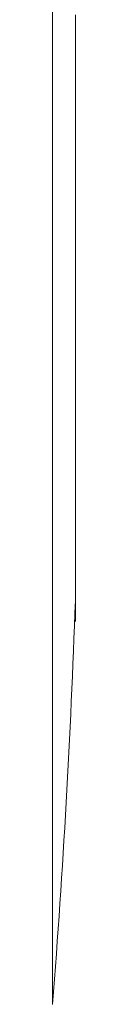
# Model space of a CAD drawing. Units: millimetres. Extents: x 75 to 127, y 74 to 217.
# Drawn here: x 98 to 99, y 187 to 197 of the extents above; entities that cross this region are included whole.
import ezdxf

# ---------------------------------------------------------------- set-up
doc = ezdxf.new("R2010")
doc.units = ezdxf.units.MM
doc.header["$MEASUREMENT"] = 0

# ---------------------------------------------------------------- blocks, each defined once
blk = doc.blocks.new('block 2')
at = {"color": 7, "lineweight": 9, "true_color": 0xffffff}
blk.add_open_spline([(98.446, 186.582), (98.556, 188.002), (98.636, 189.423), (98.686, 190.846)], degree=3, dxfattribs=at)
blk = doc.blocks.new('block 197')
at = {"color": 7, "lineweight": 9, "true_color": 0xffffff}
blk.add_lwpolyline([(98.446, 186.582), (98.446, 194.33)], dxfattribs=at)
blk = doc.blocks.new('block 200')
at = {"color": 7, "lineweight": 9, "true_color": 0xffffff}
blk.add_lwpolyline([(98.446, 194.33), (98.446, 202.077)], dxfattribs=at)
blk = doc.blocks.new('block 1339')
at = {"color": 7, "lineweight": 9, "true_color": 0xffffff}
blk.add_lwpolyline([(98.686, 191.628), (98.686, 193.325)], dxfattribs=at)
blk = doc.blocks.new('block 1347')
at = {"color": 7, "lineweight": 9, "true_color": 0xffffff}
blk.add_lwpolyline([(98.686, 195.334), (98.686, 197.032)], dxfattribs=at)
blk = doc.blocks.new('block 1354')
at = {"color": 7, "lineweight": 9, "true_color": 0xffffff}
blk.add_lwpolyline([(98.686, 193.325), (98.686, 194.33)], dxfattribs=at)
blk = doc.blocks.new('block 1355')
at = {"color": 7, "lineweight": 9, "true_color": 0xffffff}
blk.add_lwpolyline([(98.686, 194.33), (98.686, 195.334)], dxfattribs=at)
blk = doc.blocks.new('block 1358')
at = {"color": 7, "lineweight": 9, "true_color": 0xffffff}
blk.add_open_spline([(98.686, 190.623), (98.686, 190.733), (98.686, 190.842), (98.686, 191.01), (98.686, 191.177), (98.686, 191.402), (98.686, 191.628)], degree=3, knots=[0, 0, 0, 0, 1, 1, 1, 2, 2, 2, 2], dxfattribs=at)

msp = doc.modelspace()

# ---------------------------------------------------------------- block references
for name in ['block 200', 'block 1347', 'block 1355', 'block 197', 'block 1354', 'block 1339', 'block 1358', 'block 2']:
    msp.add_blockref(name, (0, 0))

doc.saveas('drawing.dxf')
